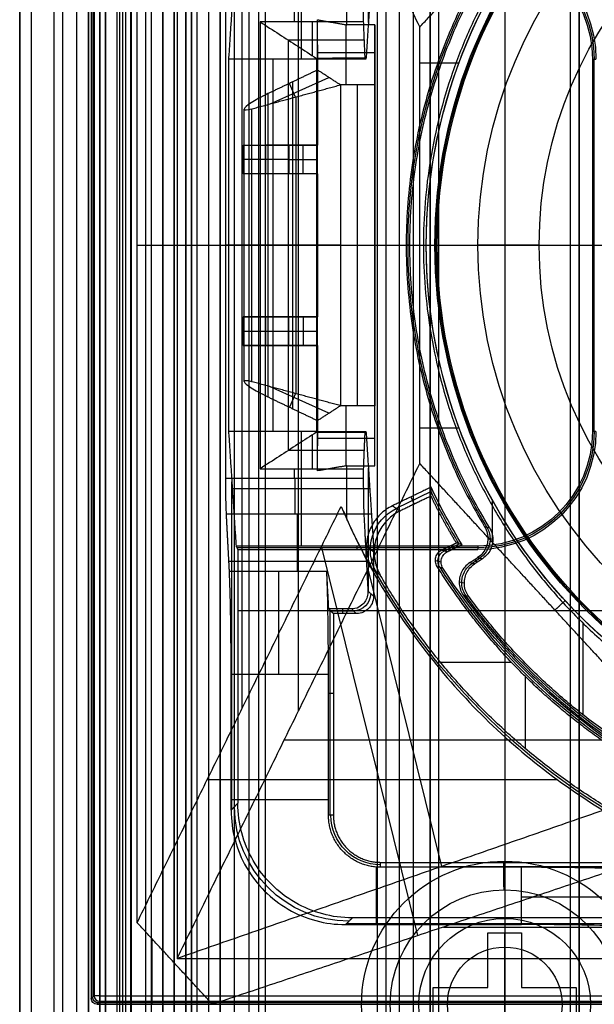
# Model space of a CAD drawing. Units: millimetres. Extents: x 83 to 116, y 0 to 535.
# Drawn here: x 84 to 94, y 400 to 417 of the extents above; entities that cross this region are included whole.
import ezdxf

# ---------------------------------------------------------------- set-up
doc = ezdxf.new("R2010")
doc.units = ezdxf.units.MM
doc.header["$MEASUREMENT"] = 0
doc.layers.add('4', color=7, linetype='Continuous')

msp = doc.modelspace()

# ---------------------------------------------------------------- linework, layer by layer
at = {"layer": '4', "extrusion": (0, -1, 0)}
for p, q in [((83.75, 2.5, -42.8), (83.75, 532.5, -42.8)), ((83.75, 532.5, -21.4), (83.75, 2.5, -21.4)), ((83.95, 532.5, -43), (83.95, 2.5, -43)), ((84.35, 2.5, -43), (84.35, 532.5, -43)), ((84.5, 532.5), (84.5, 175.3)), ((84.75, 2.5, -43), (84.75, 532.5, -43)), ((84.95, 532.5, -19.2), (84.95, 2.5, -19.2)), ((84.95, 532.5, -31.2), (84.95, 2.5, -31.2)), ((84.95, 532.5, -23.8), (84.95, 2.5, -23.8)), ((84.95, 2.5, -32.8), (84.95, 532.5, -32.8)), ((84.95, 2.5, -20.8), (84.95, 532.5, -20.8)), ((84.95, 2.5, -26.8), (84.95, 532.5, -26.8)), ((84.95, 2.5, -39.7), (84.95, 532.5, -39.7)), ((85.25, 2.5, -36.6), (85.25, 532.5, -36.6)), ((85.25, 532.5, -6.85), (85.25, 175.3, -6.85)), ((85.5, 2.5, -34.95), (85.5, 532.5, -34.95)), ((85.55, 2.5, -36.6), (85.55, 532.5, -36.6)), ((85.7, 2.5, -30), (85.7, 532.5, -30)), ((85.7, 2.5, -23.6), (85.7, 532.5, -23.6)), ((85.95, 2.5, -31), (85.95, 532.5, -31)), ((85.95, 2.5, -22.6), (85.95, 532.5, -22.6)), ((86.05, 2.5, -35.8), (86.05, 532.5, -35.8)), ((86.45, 2.5, -29.025), (86.45, 532.5, -29.025)), ((86.45, 2.5, -24.575), (86.45, 532.5, -24.575)), ((86.85, 2.5, -28.05), (86.85, 532.5, -28.05)), ((86.85, 2.5, -25.55), (86.85, 532.5, -25.55)), ((87.05, 2.5, -25.55), (87.05, 532.5, -25.55)), ((87.25, 532.5, -30.5), (87.25, 2.5, -30.5)), ((87.25, 2.5, -23.1), (87.25, 532.5, -23.1)), ((87.25, 2.5, -29.375), (87.25, 532.5, -29.375)), ((87.25, 2.5, -24.225), (87.25, 532.5, -24.225)), ((88.035, 532.5, -18.7), (88.035, 2.5, -18.7)), ((92.22, 532.5, -15.7), (92.22, 2.5, -15.7)), ((93.37, 2.5, -17.9), (93.37, 532.5, -17.9)), ((93.37, 2.5, -17.1), (93.37, 532.5, -17.1)), ((93.37, 2.5, -16.3), (93.37, 532.5, -16.3)), ((93.52, 532.5, -17.5), (93.52, 2.5, -17.5)), ((93.52, 532.5, -18.225), (93.52, 2.5, -18.225)), ((93.52, 532.5, -16.7), (93.52, 2.5, -16.7)), ((93.52, 532.5, -15.925), (93.52, 2.5, -15.925)), ((91.07, 169.01, -17.9), (91.07, 522.056, -17.9)), ((91.07, 169.01, -17.05), (91.07, 522.056, -17.05)), ((91.07, 169.01, -16.3), (91.07, 522.056, -16.3)), ((90.92, 521.945, -18.4), (90.92, 169.114, -18.4)), ((90.92, 521.945, -18.225), (90.92, 169.114, -18.225)), ((90.92, 521.945, -17.475), (90.92, 169.114, -17.475)), ((90.92, 521.945, -16.675), (90.92, 169.114, -16.675)), ((90.92, 521.945, -15.925), (90.92, 169.114, -15.925)), ((90.375, 521.254, -13.7), (90.375, 169.796, -13.7))]:
    msp.add_line(p, q, dxfattribs=at)
at = {"layer": '4', "extrusion": (0, 1, 1.22465e-16)}
for p, q in [((85.025, 532.375, -41.151), (85.025, 400.125, -41.151)), ((87.633, 405.162, -37), (87.633, 421.338, -37)), ((88.618, 405.121, -38.5), (88.618, 421.379, -38.5)), ((89.45, 416.05, -23.16), (89.45, 417.101, -33.825)), ((88.95, 416.748, -30.249), (88.95, 415, -30.249)), ((88.95, 416.618, -28.929), (89.95, 416.618, -28.929)), ((89.95, 409.926, -28.48), (89.95, 416.574, -28.48)), ((90.736, 416.434, -34.8), (91.422, 416.434, -34.8)), ((88.11, 415.715, -24.489), (89.149, 416.181, -24.489)), ((88.565, 415.838, -24.001), (88.459, 416.075, -25.713)), ((88.517, 410.397, -25.724), (88.517, 416.103, -25.724)), ((89.65, 410.45, -23.16), (89.65, 416.05, -23.16)), ((88.578, 410.659, -23.987), (88.578, 415.841, -23.987)), ((87.672, 410.871, -25.155), (87.672, 415.629, -25.155)), ((88.05, 414.5, -33.085), (88.05, 415, -33.085)), ((88.95, 415, -33.085), (88.05, 415, -33.085)), ((88.3, 415, -30.657), (88.3, 415, -35.834)), ((88.7, 414.5, -29.2), (88.7, 415, -29.2)), ((88.45, 414.75, -29.2), (87.65, 414.75, -36.97)), ((88.45, 414.75, -29.2), (88.95, 414.75, -29.2)), ((88.95, 414.5, -33.085), (88.05, 414.5, -33.085)), ((88.3, 414.5, -30.657), (88.3, 414.5, -35.834)), ((88.95, 414.5, -30.249), (88.95, 412, -30.249)), ((85.801, 413.25, -40.2), (88.95, 413.25, -34.699)), ((86.5, 413.25, -42.2), (90.736, 413.25, -34.8)), ((89.35, 413.25, -23.16), (87.806, 413.25, -24.814)), ((88.085, 413.25, -25.647), (88.95, 413.25, -25.8)), ((88.95, 413.25, -25.8), (88.95, 413.25, -34.699)), ((89.35, 413.25, -23.16), (89.95, 413.25, -23.16)), ((89.95, 413.25, -33.8), (90.85, 413.25, -33.8)), ((89.95, 413.25, -23.16), (89.95, 413.25, -33.8)), ((90.85, 413.25, -34.8), (90.85, 413.25, -33.8)), ((88.05, 411.5, -33.085), (88.05, 412, -33.085)), ((88.95, 412, -33.085), (88.05, 412, -33.085)), ((88.3, 412, -35.834), (88.3, 412, -30.657)), ((88.7, 412, -29.2), (88.7, 411.5, -29.2)), ((87.65, 411.75, -36.97), (88.45, 411.75, -29.2)), ((88.45, 411.75, -29.2), (88.95, 411.75, -29.2)), ((88.95, 411.5, -33.085), (88.05, 411.5, -33.085)), ((88.3, 411.5, -35.834), (88.3, 411.5, -30.657)), ((88.95, 411.5, -30.249), (88.95, 409.752, -30.249)), ((89.149, 410.319, -24.489), (88.11, 410.785, -24.489)), ((88.565, 410.662, -24.001), (88.459, 410.425, -25.713)), ((89.45, 409.399, -33.825), (89.45, 410.45, -23.16)), ((90.736, 410.066, -34.8), (91.422, 410.066, -34.8)), ((88.95, 409.882, -28.929), (89.95, 409.882, -28.929)), ((90.933, 408.95, -31.801), (90.325, 408.656, -31.801)), ((90.579, 408.857, -33.8), (90.64, 408.731, -29.8)), ((92.005, 408.065, -34.8), (92.005, 408.801, -34.8)), ((90.705, 401.201, -37.352), (89.021, 407.995, -34.574)), ((89.939, 407.891, -29.8), (89.807, 407.982, -33.8)), ((91.172, 407.916, -31.8), (91.425, 408.038, -31.8)), ((91.313, 407.946, -33.8), (91.283, 408.008, -29.8)), ((91.009, 407.75, -29.802), (91.109, 407.722, -33.802)), ((91.121, 402.407, -38.5), (89.833, 407.6, -36.376)), ((91.097, 405.971, -29.8), (92.336, 405.971, -29.8)), ((92.578, 405.724, -29.8), (92.578, 404.466, -29.8)), ((88.37, 404.616, -38.932), (95.186, 404.616, -34.8)), ((93.141, 403.921, -34.355), (87.024, 403.921, -38.063)), ((91.121, 402.407, -38.5), (108.879, 402.407, -38.5)), ((91.149, 401.349, -37), (108.851, 401.349, -37)), ((86.058, 401.147, -40.2), (86.058, 400, -40.2)), ((85.15, 400.15, -42.2), (114.85, 400.15, -42.2)), ((85.1, 400, -40.2), (85.15, 400.05, -42.102)), ((114.875, 400.025, -41.151), (85.125, 400.025, -41.151))]:
    msp.add_line(p, q, dxfattribs=at)
at = {"layer": '4', "extrusion": (-1, 0, 0)}
for p, q in [((87.5, 2.75, -19.2), (87.5, 532.25, -19.2)), ((87.5, 2.75, -19.2), (87.5, 532.25, -19.2)), ((89.839, 417.14, -24.3), (89.839, 419.289, -24.3)), ((88.663, 418.5, -20.9), (88.663, 416.5, -25.9)), ((88.55, 417.15, -27.7), (88.55, 417.317, -27.7)), ((88.863, 416.558, -26.79), (88.863, 417.15, -27.7)), ((89.763, 416.831, -27.209), (88.441, 416.831, -27.209)), ((88.442, 409.67, -27.208), (88.442, 416.83, -27.208)), ((88.174, 410, -25.9), (88.174, 416.5, -25.9)), ((89.786, 416.507, -26.311), (88.943, 416.507, -26.311)), ((88.943, 409.993, -26.309), (88.943, 416.507, -26.309)), ((89.366, 416.5, -25.9), (89.366, 416.514, -26.721)), ((93.781, 410, -20.3), (93.781, 416.5, -20.3)), ((87.95, 413.25, -27.7), (87.35, 413.25, -27.7)), ((88.95, 413.25, -25.9), (87.397, 413.25, -25.9)), ((88.933, 413.25, -26.717), (87.95, 413.25, -27.7)), ((88.936, 413.25, -26.718), (88.95, 413.25, -25.9)), ((93.75, 413.25, -20.9), (96.25, 413.25, -20.9)), ((93.787, 413.25, -20.2), (93.75, 413.25, -20.9)), ((88.663, 410, -25.9), (88.663, 408, -20.9)), ((88.863, 409.35, -27.7), (88.863, 409.942, -26.79)), ((89.786, 409.993, -26.311), (88.943, 409.993, -26.311)), ((89.366, 409.986, -26.721), (89.366, 410, -25.9)), ((89.763, 409.669, -27.209), (88.441, 409.669, -27.209)), ((88.55, 409.183, -27.7), (88.55, 409.35, -27.7)), ((89.839, 407.211, -24.3), (89.839, 409.36, -24.3)), ((87.35, 409.183, -27.7), (89.75, 409.183, -27.7)), ((87.455, 403.404, -23.7), (87.455, 409.12, -23.7)), ((89.863, 409, -23.4), (87.463, 409, -23.4)), ((88.597, 408.557, -27.313), (88.597, 407.553, -25.306)), ((89.76, 408.561, -27.322), (89.891, 408.561, -22.302)), ((91.75, 407.969, -20.3), (87.544, 407.969, -20.3)), ((89.639, 408, -20.9), (89.639, 407.937, -19.7)), ((89.803, 407.73, -25.66), (87.403, 407.73, -25.66)), ((89.83, 407.22, -24.64), (89.928, 407.122, -20.9)), ((94.878, 406.867, -19.7), (87.559, 406.867, -19.7)), ((89.17, 403.3, -23.103), (89.17, 406.88, -23.103)), ((89.587, 406.863, -22.453), (89.187, 406.863, -22.453)), ((89.387, 406.903, -24.007), (89.387, 406.822, -20.9)), ((89.547, 406.903, -24.007), (89.628, 406.822, -20.9)), ((89.228, 405.426, -20.9), (89.142, 405.426, -24.2)), ((87.442, 403.578, -24.2), (89.142, 403.578, -24.2)), ((87.559, 403.509, -19.7), (87.442, 403.391, -24.2)), ((89.978, 401.392, -24.2), (89.978, 402.395, -24.2)), ((92.22, 402.499, -20.9), (92.22, 402.499, -20.4)), ((96.11, 402.389, -24.3), (93.138, 402.389, -24.3)), ((92.22, 401.999, -19.9), (92.22, 401.499, -19.9)), ((92.22, 401.999, -21.4), (92.22, 401.249, -21.4)), ((95.87, 401.405, -23.7), (89.454, 401.405, -23.7)), ((92.22, 401.499, -19.7), (92.22, 401.499, -18.7)), ((92.22, 401.499, -14.4), (92.22, 400.999, -13.9)), ((92.22, 401.499, -19.9), (92.22, 401.499, -14.4)), ((91.925, 401.249, -21.15), (92.515, 401.249, -21.15)), ((91.925, 400.294, -21.15), (91.925, 401.249, -21.15)), ((92.22, 401.249, -20.9), (92.22, 401.249, -21.4)), ((92.22, 398.749, -20.9), (92.22, 401.249, -20.9)), ((92.515, 401.249, -21.15), (92.515, 400.294, -21.15)), ((92.22, 400.999, -13.9), (92.22, 398.999, -13.9)), ((91.925, 400.772, -20.9), (91.925, 400.772, -21.4)), ((92.515, 400.772, -20.9), (92.515, 400.772, -21.4)), ((90.97, 400.294, -21.15), (91.925, 400.294, -21.15)), ((90.97, 399.704, -21.15), (90.97, 400.294, -21.15)), ((91.448, 400.294, -20.9), (91.448, 400.294, -21.4)), ((92.515, 400.294, -21.15), (93.47, 400.294, -21.15)), ((92.992, 400.294, -20.9), (92.992, 400.294, -21.4)), ((93.47, 400.294, -21.15), (93.47, 399.704, -21.15))]:
    msp.add_line(p, q, dxfattribs=at)
at = {"layer": '4', "extrusion": (0, -1, -1.22465e-16)}
for p, q in [((85.595, 517.5, -33.731), (85.595, 17.5, -33.731)), ((87.75, 517.5, -26.7), (87.75, 17.5, -26.7)), ((87.918, 517.5, -26.831), (87.918, 17.5, -26.831)), ((92.22, 401.499, -19.9), (92.22, 401.499, -19.7))]:
    msp.add_line(p, q, dxfattribs=at)
at = {"layer": '4', "extrusion": (0, 1.22465e-16, -1)}
for p, q in [((90.5, 413.25, -33.8), (91, 413.25, -33.8)), ((90.563, 413.25, -32), (90.5, 413.25, -33.8)), ((90.563, 413.25, -32), (90.8, 413.25, -32)), ((91.042, 413.25, -34.6), (91, 413.25, -33.8)), ((91.042, 413.25, -34.6), (91.752, 413.25, -34.6)), ((92.821, 413.25, -30.42), (91.752, 413.25, -34.6)), ((92.821, 413.25, -30.42), (94.872, 413.25, -24.005)), ((92.012, 408.113, -32), (91.926, 408.13, -33.8)), ((91.789, 407.788, -32.9), (91.649, 407.695, -32.9)), ((91.736, 407.715, -32), (91.701, 407.768, -33.8)), ((91.514, 407.354, -32), (91.425, 407.37, -33.8)), ((93.592, 405.05, -32), (93.592, 406.649, -32))]:
    msp.add_line(p, q, dxfattribs=at)
at = {"layer": '4', "extrusion": (1.22465e-16, 1.22465e-16, -1)}
for centre, radius, start, end in [((-100, 413.25, 33.8), 9.15, 270, 90), ((-100, 413.25, 34.3), 9.15, 270, 90), ((-100, 413.25, 34.8), 9.15, 0, 42.6829), ((-100, 413.25, 34.8), 9.15, 317.3171, 0), ((-100, 413.25, 31.8), 10.035, 328.7097, 334.6273), ((-100, 413.25, 32.17), 11.541, 298.2001, 330.3997), ((-100, 413.25, 31.8), 10.535, 298.2357, 327.7558), ((-100, 413.25, 34.8), 9.15, 270, 317.3171)]:
    msp.add_arc(centre, radius, start, end, dxfattribs=at)
at = {"layer": '4', "extrusion": (6.0428e-33, 2.37782e-17, -1)}
msp.add_arc((-100, 413.25, 33.8), 9, 270, 90, dxfattribs=at)
at = {"layer": '4', "extrusion": (0, 1.22465e-16, -1)}
for centre, radius, start, end in [((-100, 413.25, 34.2), 8.979, 270, 90), ((-100, 413.25, 30.42), 7.179, 0, 180), ((-91.75, 416.5, 20.3), 2.031, 90, 180), ((-100, 413.25, 32.9), 9.469, 328.6891, 31.3108), ((-100, 413.25, 30.42), 7.179, 180, 0), ((-91.75, 410, 20.3), 2.031, 180, 270), ((-100, 413.25, 32.9), 10.439, 289.0069, 324.0882), ((-90.05, 403.3, 22.55), 0.865, 270.0084, 359.9919), ((-92.22, 399.999, 20.9), 2.5, 270, 90), ((-92.22, 399.999, 20.4), 2.5, 270, 90), ((-92.22, 399.999, 20.65), 2.5, 270, 90), ((-92.22, 399.999, 20.4), 2.5, 90, 270), ((-92.22, 399.999, 20.9), 2.5, 90, 270), ((-92.22, 399.999, 20.65), 2.5, 90, 270), ((-92.22, 399.999, 19.9), 2, 270, 90), ((-92.22, 399.999, 21.4), 2, 270, 90), ((-92.22, 399.999, 19.9), 2, 270, 90), ((-92.22, 399.999, 19.9), 2, 90, 270), ((-92.22, 399.999, 21.4), 2, 90, 270), ((-92.22, 399.999, 19.9), 2, 90, 270), ((-92.22, 399.999, 19.2), 1.5, 270, 90), ((-92.22, 399.999, 19.9), 1.5, 270, 90), ((-92.22, 399.999, 17.15), 1.5, 270, 90), ((-92.22, 399.999, 19.2), 1.5, 90, 270), ((-92.22, 399.999, 14.4), 1.5, 90, 270), ((-92.22, 399.999, 19.9), 1.5, 90, 270), ((-92.22, 399.999, 17.15), 1.5, 90, 270), ((-92.22, 399.999, 13.9), 1, 270, 90), ((-92.22, 399.999, 13.9), 1, 90, 270)]:
    msp.add_arc(centre, radius, start, end, dxfattribs=at)
at = {"layer": '4', "extrusion": (-1.98297e-16, 2.21613e-16, -1)}
msp.add_arc((-100, 413.25, 34.6), 8.958, 270, 90, dxfattribs=at)
at = {"layer": '4', "extrusion": (5.05829e-64, 1.22465e-16, -1)}
msp.add_arc((-100, 413.25, 34.6), 8.248, 0, 180, dxfattribs=at)
at = {"layer": '4', "extrusion": (-2.57411e-14, -1.69247e-14, -1)}
msp.add_arc((-91.75, 416.5, 19.7), 2.063, 90, 180, dxfattribs=at)
at = {"layer": '4', "extrusion": (5.29898e-12, 2.77979e-12, -1)}
msp.add_arc((-91.75, 416.5, 20.9), 2, 90, 180, dxfattribs=at)
at = {"layer": '4', "extrusion": (0, 1, 1.22465e-16)}
for centre, radius, start, end in [((-88.172, -25.155, 413.25), 0.5, 280, 43.0301), ((-92.514, -26.2, 401.877), 2, 90, 153.4349), ((-85.15, -42.1, 400.15), 0.1, 270, 358.5469)]:
    msp.add_arc(centre, radius, start, end, dxfattribs=at)
at = {"layer": '4', "extrusion": (-5.05829e-64, 1.22465e-16, -1)}
msp.add_arc((-100, 413.25, 34.6), 8.248, 180, 0, dxfattribs=at)
at = {"layer": '4', "extrusion": (2.80154e-12, -2.80119e-12, -1)}
msp.add_arc((-91.75, 410, 20.9), 2, 180, 270, dxfattribs=at)
at = {"layer": '4', "extrusion": (-2.58734e-14, 1.77369e-14, -1)}
msp.add_arc((-91.75, 410, 19.7), 2.063, 180, 270, dxfattribs=at)
at = {"layer": '4', "extrusion": (-1, 0, 0)}
for centre, radius, start, end in [((-409.183, -27, -88.555), 0.7, 270, 333.4317), ((-405.764, -26.2, -88.277), 2, 90, 153.4349)]:
    msp.add_arc(centre, radius, start, end, dxfattribs=at)
at = {"layer": '4', "extrusion": (-3.49249e-09, -1.62627e-09, -1)}
msp.add_arc((-100, 413.25, 33.8), 10, 328.4894, 335.0289, dxfattribs=at)
at = {"layer": '4', "extrusion": (-0.03305, 0.02279, -0.999194)}
msp.add_arc((-387.306, 155.526, 38.097), 0.8, 25.7569, 119.6279, dxfattribs=at)
at = {"layer": '4', "extrusion": (-0.047507, 0.009493, -0.998826)}
msp.add_arc((-418.153, -11.401, 32.37), 0.4, 227.4156, 315.2161, dxfattribs=at)
at = {"layer": '4', "extrusion": (0.02518, -0.007219, -0.999657)}
msp.add_arc((417.096, -25.475, 31.139), 0.2, 221.7678, 318.227, dxfattribs=at)
at = {"layer": '4', "extrusion": (5.81155e-08, 1.87198e-08, -1)}
msp.add_arc((-100, 413.25, 33.8), 10.5, 298.0535, 327.5382, dxfattribs=at)
at = {"layer": '4', "extrusion": (-0.049598, 0.009034, -0.998728)}
msp.add_arc((-417.231, -19.021, 31.998), 0.4, 43.801, 136.1958, dxfattribs=at)
at = {"layer": '4', "extrusion": (-0.026168, 0.026168, -0.999315)}
msp.add_arc((-351.255, 223.575, 31.057), 0.3, 225.0196, 314.9804, dxfattribs=at)
at = {"layer": '4', "extrusion": (-0.026168, -0.026168, -0.999315)}
msp.add_arc((-221.996, -349.144, 9.088), 2, 45.0191, 134.9809, dxfattribs=at)
at = {"layer": '4', "extrusion": (-0.999959, -0.009008, -1.10311e-18)}
msp.add_arc((-401.152, -20.9, -95.819), 0.5, 180, 270, dxfattribs=at)
at = {"layer": '4', "extrusion": (-0.999981, -0.006097, -7.46666e-19)}
msp.add_arc((-401.43, -20.4, -94.657), 0.5, 90, 180, dxfattribs=at)
at = {"layer": '4', "extrusion": (-1, -1.76637e-12, -1.20375e-12)}
msp.add_arc((-401.999, -20.4, -92.22), 0.5, 90, 180, dxfattribs=at)
at = {"layer": '4', "extrusion": (-1, 2.3576e-15, -3.44863e-15)}
msp.add_arc((-401.999, -20.9, -92.22), 0.5, 180, 270, dxfattribs=at)
at = {"layer": '4', "extrusion": (-7.40149e-17, 1.22465e-16, -1)}
msp.add_arc((-92.22, 399.999, 18.7), 1.5, 270, 90, dxfattribs=at)
at = {"layer": '4', "extrusion": (1.4803e-16, 1.22465e-16, -1)}
msp.add_arc((-92.22, 399.999, 19.7), 1.5, 270, 90, dxfattribs=at)
at = {"layer": '4', "extrusion": (-1.22465e-16, 1.22465e-16, -1)}
for centre, start, end in [((-92.22, 399.999, 19.9), 270, 90), ((-92.22, 399.999, 19.7), 270, 90), ((-92.22, 399.999, 19.8), 270, 90), ((-92.22, 399.999, 19.9), 90, 270), ((-92.22, 399.999, 19.7), 90, 270), ((-92.22, 399.999, 19.8), 90, 270)]:
    msp.add_arc(centre, 1.5, start, end, dxfattribs=at)
at = {"layer": '4', "extrusion": (-5.92119e-16, 1.22465e-16, -1)}
msp.add_arc((-92.22, 399.999, 14.4), 1.5, 270, 90, dxfattribs=at)
at = {"layer": '4', "extrusion": (7.40149e-17, 1.22465e-16, -1)}
msp.add_arc((-92.22, 399.999, 18.7), 1.5, 90, 270, dxfattribs=at)
at = {"layer": '4', "extrusion": (-1.4803e-16, 1.22465e-16, -1)}
msp.add_arc((-92.22, 399.999, 19.7), 1.5, 90, 270, dxfattribs=at)
at = {"layer": '4', "extrusion": (-0.000532318, 1, 0.000508113)}
msp.add_arc((-85.363, -42.303, 400.083), 0.1, 270.0117, 358.5586, dxfattribs=at)
at = {"layer": '4', "extrusion": (1, 3.00421e-05, -4.03079e-05)}
msp.add_arc((400.147, -42.097, 85.164), 0.0999, 181.0724, 270.1349, dxfattribs=at)
at = {"layer": '4', "extrusion": (1, -1.49976e-32, 1.22465e-16)}
msp.add_arc((400.15, -42.1, 85.15), 0.1, 181.2657, 270, dxfattribs=at)
at = {"layer": '4', "extrusion": (0.026168, 0.026168, -0.999315)}
for centre, start, end in [((222.739, 341.366, 52.867), 225.0196, 314.9804), ((222.739, 341.366, 53.82), 225.0129, 314.981)]:
    msp.add_arc(centre, 0.1, start, end, dxfattribs=at)
at = {"layer": '4'}
for points, degree in [([(83.75, 175.3), (83.75, 353.9), (83.75, 532.5)], 2), ([(84.95, 2.5, -34.4), (84.95, 267.5, -34.4), (84.95, 532.5, -34.4)], 2), ([(84.95, 2.5, -22.4), (84.95, 267.5, -22.4), (84.95, 532.5, -22.4)], 2), ([(84.95, 2.5, -29.8), (84.95, 267.5, -29.8), (84.95, 532.5, -29.8)], 2), ([(84.95, 2.5, -36.6), (84.95, 267.5, -36.6), (84.95, 532.5, -36.6)], 2), ([(84.95, 2.5, -42.8), (84.95, 267.5, -42.8), (84.95, 532.5, -42.8)], 2), ([(85.15, 2.5, -31), (85.15, 267.5, -31), (85.15, 532.5, -31)], 2), ([(85.15, 532.5, -30), (85.15, 267.5, -30), (85.15, 2.5, -30)], 2), ([(85.15, 532.5, -22.6), (85.15, 267.5, -22.6), (85.15, 2.5, -22.6)], 2), ([(85.15, 2.5, -23.6), (85.15, 267.5, -23.6), (85.15, 532.5, -23.6)], 2), ([(85.25, 532.5, -13.7), (85.25, 353.9, -13.7), (85.25, 175.3, -13.7)], 2), ([(85.25, 175.3), (85.25, 353.9), (85.25, 532.5)], 2), ([(85.45, 2.5, -18.7), (85.45, 267.5, -18.7), (85.45, 532.5, -18.7)], 2), ([(86.05, 2.5, -35.5), (86.05, 267.5, -35.5), (86.05, 532.5, -35.5)], 2), ([(86.05, 2.5, -36.1), (86.05, 267.5, -36.1), (86.05, 532.5, -36.1)], 2), ([(86.25, 2.5, -30), (86.25, 267.5, -30), (86.25, 532.5, -30)], 2), ([(86.25, 532.5, -23.6), (86.25, 267.5, -23.6), (86.25, 2.5, -23.6)], 2), ([(86.45, 2.5, -28.25), (86.45, 267.5, -28.25), (86.45, 532.5, -28.25)], 2), ([(86.45, 532.5, -29.8), (86.45, 267.5, -29.8), (86.45, 2.5, -29.8)], 2), ([(86.45, 532.5, -25.35), (86.45, 267.5, -25.35), (86.45, 2.5, -25.35)], 2), ([(86.45, 2.5, -23.8), (86.45, 267.5, -23.8), (86.45, 532.5, -23.8)], 2), ([(86.65, 532.5, -28.05), (86.65, 267.5, -28.05), (86.65, 2.5, -28.05)], 2), ([(86.65, 2.5, -25.55), (86.65, 267.5, -25.55), (86.65, 532.5, -25.55)], 2), ([(86.75, 532.5, -31), (86.75, 267.5, -31), (86.75, 2.5, -31)], 2), ([(86.75, 2.5, -22.6), (86.75, 267.5, -22.6), (86.75, 532.5, -22.6)], 2), ([(87.05, 2.5, -28.05), (87.05, 267.5, -28.05), (87.05, 532.5, -28.05)], 2), ([(87.25, 532.5, -28.25), (87.25, 267.5, -28.25), (87.25, 2.5, -28.25)], 2), ([(87.25, 2.5, -25.35), (87.25, 267.5, -25.35), (87.25, 532.5, -25.35)], 2), ([(93.52, 2.5, -17.75), (93.52, 267.5, -17.75), (93.52, 532.5, -17.75)], 2), ([(93.52, 532.5, -17.25), (93.52, 267.5, -17.25), (93.52, 2.5, -17.25)], 2), ([(93.52, 532.5, -18.05), (93.52, 267.5, -18.05), (93.52, 2.5, -18.05)], 2), ([(93.52, 2.5, -18.4), (93.52, 267.5, -18.4), (93.52, 532.5, -18.4)], 2), ([(93.52, 2.5, -16.95), (93.52, 267.5, -16.95), (93.52, 532.5, -16.95)], 2), ([(93.52, 532.5, -16.45), (93.52, 267.5, -16.45), (93.52, 2.5, -16.45)], 2), ([(93.52, 2.5, -16.15), (93.52, 267.5, -16.15), (93.52, 532.5, -16.15)], 2), ([(93.52, 532.5, -15.7), (93.52, 267.5, -15.7), (93.52, 2.5, -15.7)], 2), ([(85, 532.4, -40.2), (85, 466.25, -40.2), (85, 400.1, -40.2)], 2), ([(85.05, 532.35, -42.102), (85.05, 466.25, -42.102), (85.05, 400.15, -42.102)], 2), ([(85.15, 400.15, -42.2), (85.15, 466.25, -42.2), (85.15, 532.35, -42.2)], 2), ([(87.5, 2.75, -18.7), (87.5, 267.5, -18.7), (87.5, 532.25, -18.7)], 2), ([(87.5, 2.75, -19.7), (87.5, 267.5, -19.7), (87.5, 532.25, -19.7)], 2), ([(87.5, 2.75, -18.7), (87.5, 267.5, -18.7), (87.5, 532.25, -18.7)], 2), ([(87.5, 2.75, -19.7), (87.5, 267.5, -19.7), (87.5, 532.25, -19.7)], 2), ([(90.92, 521.945, -15.7), (90.92, 345.529, -15.7), (90.92, 169.114, -15.7)], 2), ([(90.92, 169.114, -18.05), (90.92, 345.529, -18.05), (90.92, 521.945, -18.05)], 2), ([(90.92, 521.945, -17.75), (90.92, 345.529, -17.75), (90.92, 169.114, -17.75)], 2), ([(90.92, 169.114, -17.2), (90.92, 345.529, -17.2), (90.92, 521.945, -17.2)], 2), ([(90.92, 521.945, -16.9), (90.92, 345.529, -16.9), (90.92, 169.114, -16.9)], 2), ([(90.92, 169.114, -16.45), (90.92, 345.529, -16.45), (90.92, 521.945, -16.45)], 2), ([(90.92, 521.945, -16.15), (90.92, 345.529, -16.15), (90.92, 169.114, -16.15)], 2), ([(90.62, 521.806, -18.7), (90.62, 345.526, -18.7), (90.62, 169.246, -18.7)], 2), ([(85.5, 17.5, -33.7), (85.5, 267.5, -33.7), (85.5, 517.5, -33.7)], 2), ([(85.69, 17.5, -33.761), (85.69, 267.5, -33.761), (85.69, 517.5, -33.761)], 2), ([(90, 17.5, -19.7), (90, 267.5, -19.7), (90, 517.5, -19.7)], 2), ([(90.146, 517.5, -19.9), (90.146, 267.5, -19.9), (90.146, 17.5, -19.9)], 2), ([(86.5, 425.7, -42.2), (86.5, 413.25, -42.2), (86.5, 400.8, -42.2)], 2), ([(86.5, 425.7, -42.2), (88.618, 421.379, -38.5), (90.736, 417.059, -34.8)], 2), ([(85.801, 401.425, -40.2), (85.801, 413.25, -40.2), (85.801, 425.075, -40.2)], 2), ([(90.736, 417.059, -34.8), (91.916, 418.338, -34.8), (93.096, 419.618, -34.8)], 2), ([(87.528, 418.5, -20.9), (87.463, 417.5, -23.4), (87.397, 416.5, -25.9)], 2), ([(89.928, 418.5, -20.9), (89.863, 417.5, -23.4), (89.797, 416.5, -25.9)], 2), ([(89.464, 417.098, -33.8), (89.464, 417.565, -33.8), (89.464, 418.031, -33.8)], 2), ([(87.35, 409.183, -27.7), (87.35, 413.25, -27.7), (87.35, 417.317, -27.7)], 2), ([(88.95, 417.187, -34.699), (89.207, 417.142, -34.249), (89.464, 417.098, -33.8)], 2), ([(88.95, 415, -34.699), (88.95, 416.093, -34.699), (88.95, 417.187, -34.699)], 2), ([(88.95, 416.31, -25.8), (88.95, 416.748, -30.249), (88.95, 417.187, -34.699)], 2), ([(89.75, 417.317, -27.7), (89.75, 417.234, -27.7), (89.75, 417.15, -27.7)], 2), ([(87.95, 417.15, -27.7), (87.95, 413.25, -27.7), (87.95, 409.35, -27.7)], 2), ([(89.75, 417.15, -27.7), (88.85, 417.15, -27.7), (87.95, 417.15, -27.7)], 2), ([(87.95, 417.15, -27.7), (88.06, 417.078, -27.59), (88.28, 416.936, -27.371), (88.608, 416.723, -27.044), (88.826, 416.584, -26.826), (88.934, 416.513, -26.718)], 3), ([(89.95, 417.098, -33.8), (89.707, 417.098, -33.8), (89.464, 417.098, -33.8)], 2), ([(89.75, 417.15, -27.7), (89.763, 416.832, -27.211), (89.776, 416.514, -26.722)], 2), ([(89.95, 409.402, -33.8), (89.95, 413.25, -33.8), (89.95, 417.098, -33.8)], 2), ([(89.95, 417.098, -33.8), (89.95, 416.574, -28.48), (89.95, 416.05, -23.16)], 2), ([(90.736, 413.25, -34.8), (90.736, 415.154, -34.8), (90.736, 417.059, -34.8)], 2), ([(87.397, 416.5, -25.9), (87.397, 413.25, -25.9), (87.397, 410, -25.9)], 2), ([(88.95, 416.5, -25.9), (88.174, 416.5, -25.9), (87.397, 416.5, -25.9)], 2), ([(89.776, 416.514, -26.722), (89.681, 416.514, -26.722), (89.493, 416.514, -26.721), (89.212, 416.514, -26.721), (89.027, 416.513, -26.718), (88.934, 416.513, -26.718)], 3), ([(88.934, 416.513, -26.718), (88.936, 416.512, -26.627), (88.941, 416.509, -26.446), (88.945, 416.504, -26.174), (88.948, 416.501, -25.991), (88.95, 416.5, -25.9)], 3), ([(88.934, 416.513, -26.718), (88.934, 413.25, -26.718), (88.934, 409.987, -26.718)], 2), ([(89.797, 416.5, -25.9), (89.374, 416.5, -25.9), (88.95, 416.5, -25.9)], 2), ([(88.95, 410, -25.9), (88.95, 413.25, -25.9), (88.95, 416.5, -25.9)], 2), ([(89.797, 416.5, -25.9), (89.786, 416.507, -26.311), (89.776, 416.514, -26.722)], 2), ([(93.75, 416.5, -20.9), (93.75, 413.25, -20.9), (93.75, 410, -20.9)], 2), ([(93.75, 416.5, -20.9), (93.781, 416.5, -20.3), (93.813, 416.5, -19.7)], 2), ([(88.95, 416.31, -25.8), (88.517, 416.103, -25.724), (88.085, 415.897, -25.647)], 2), ([(89.35, 416.05, -23.16), (89.15, 416.18, -24.48), (88.95, 416.31, -25.8)], 2), ([(88.95, 410.19, -25.8), (88.95, 413.25, -25.8), (88.95, 416.31, -25.8)], 2), ([(87.806, 415.633, -24.814), (88.578, 415.841, -23.987), (89.35, 416.05, -23.16)], 2), ([(89.95, 416.05, -23.16), (89.65, 416.05, -23.16), (89.35, 416.05, -23.16)], 2), ([(89.35, 416.05, -23.16), (89.35, 413.25, -23.16), (89.35, 410.45, -23.16)], 2), ([(89.95, 416.05, -23.16), (89.95, 413.25, -23.16), (89.95, 410.45, -23.16)], 2), ([(88.085, 415.897, -25.647), (87.953, 415.833, -25.624), (87.773, 415.732, -25.499), (87.672, 415.653, -25.301), (87.672, 415.629, -25.155)], 3), ([(88.085, 415.897, -25.647), (88.085, 413.25, -25.647), (88.085, 410.603, -25.647)], 2), ([(87.672, 415.629, -25.155), (87.672, 415.607, -25.023), (87.717, 415.608, -24.91), (87.806, 415.633, -24.814)], 3), ([(87.806, 410.867, -24.814), (87.806, 413.25, -24.814), (87.806, 415.633, -24.814)], 2), ([(87.65, 415, -36.97), (88.3, 415, -35.834), (88.95, 415, -34.699)], 2), ([(87.65, 414.5, -36.97), (87.65, 414.75, -36.97), (87.65, 415, -36.97)], 2), ([(87.65, 415, -36.97), (88.05, 415, -33.085), (88.45, 415, -29.2)], 2), ([(88.45, 415, -29.2), (88.45, 414.75, -29.2), (88.45, 414.5, -29.2)], 2), ([(88.95, 415, -29.2), (88.7, 415, -29.2), (88.45, 415, -29.2)], 2), ([(88.95, 414.5, -29.2), (88.95, 414.75, -29.2), (88.95, 415, -29.2)], 2), ([(88.95, 415, -29.2), (88.95, 415, -31.949), (88.95, 415, -34.699)], 2), ([(88.95, 414.5, -34.699), (88.3, 414.5, -35.834), (87.65, 414.5, -36.97)], 2), ([(88.45, 414.5, -29.2), (88.05, 414.5, -33.085), (87.65, 414.5, -36.97)], 2), ([(88.95, 414.5, -29.2), (88.7, 414.5, -29.2), (88.45, 414.5, -29.2)], 2), ([(88.95, 412, -34.699), (88.95, 413.25, -34.699), (88.95, 414.5, -34.699)], 2), ([(88.95, 414.5, -34.699), (88.95, 414.5, -31.949), (88.95, 414.5, -29.2)], 2), ([(90.736, 409.441, -34.8), (90.736, 411.346, -34.8), (90.736, 413.25, -34.8)], 2), ([(90.736, 413.25, -34.8), (90.793, 413.25, -34.8), (90.85, 413.25, -34.8)], 2), ([(90.8, 413.25, -32), (92.074, 413.25, -27.566), (93.347, 413.25, -24.052), (94.621, 413.25, -21.46)], 3), ([(87.65, 412, -36.97), (88.3, 412, -35.834), (88.95, 412, -34.699)], 2), ([(87.65, 411.5, -36.97), (87.65, 411.75, -36.97), (87.65, 412, -36.97)], 2), ([(88.45, 412, -29.2), (88.05, 412, -33.085), (87.65, 412, -36.97)], 2), ([(88.45, 411.5, -29.2), (88.45, 411.75, -29.2), (88.45, 412, -29.2)], 2), ([(88.45, 412, -29.2), (88.7, 412, -29.2), (88.95, 412, -29.2)], 2), ([(88.95, 411.5, -29.2), (88.95, 411.75, -29.2), (88.95, 412, -29.2)], 2), ([(88.95, 412, -29.2), (88.95, 412, -31.949), (88.95, 412, -34.699)], 2), ([(88.95, 411.5, -34.699), (88.3, 411.5, -35.834), (87.65, 411.5, -36.97)], 2), ([(87.65, 411.5, -36.97), (88.05, 411.5, -33.085), (88.45, 411.5, -29.2)], 2), ([(88.45, 411.5, -29.2), (88.7, 411.5, -29.2), (88.95, 411.5, -29.2)], 2), ([(88.95, 409.313, -34.699), (88.95, 410.407, -34.699), (88.95, 411.5, -34.699)], 2), ([(88.95, 411.5, -34.699), (88.95, 411.5, -31.949), (88.95, 411.5, -29.2)], 2), ([(87.806, 410.867, -24.814), (87.717, 410.892, -24.91), (87.672, 410.893, -25.023), (87.672, 410.871, -25.155)], 3), ([(87.672, 410.871, -25.155), (87.672, 410.847, -25.301), (87.773, 410.768, -25.499), (87.953, 410.667, -25.624), (88.085, 410.603, -25.647)], 3), ([(89.35, 410.45, -23.16), (88.578, 410.659, -23.987), (87.806, 410.867, -24.814)], 2), ([(88.085, 410.603, -25.647), (88.517, 410.397, -25.724), (88.95, 410.19, -25.8)], 2), ([(88.95, 410.19, -25.8), (89.15, 410.32, -24.48), (89.35, 410.45, -23.16)], 2), ([(89.95, 410.45, -23.16), (89.65, 410.45, -23.16), (89.35, 410.45, -23.16)], 2), ([(89.95, 409.402, -33.8), (89.95, 409.926, -28.48), (89.95, 410.45, -23.16)], 2), ([(88.95, 409.313, -34.699), (88.95, 409.752, -30.249), (88.95, 410.19, -25.8)], 2), ([(87.397, 410, -25.9), (87.463, 409, -23.4), (87.528, 408, -20.9)], 2), ([(88.95, 410, -25.9), (88.174, 410, -25.9), (87.397, 410, -25.9)], 2), ([(88.934, 409.987, -26.718), (88.826, 409.916, -26.826), (88.608, 409.777, -27.044), (88.28, 409.564, -27.371), (88.06, 409.422, -27.59), (87.95, 409.35, -27.7)], 3), ([(88.934, 409.987, -26.718), (88.936, 409.988, -26.628), (88.94, 409.99, -26.447), (88.945, 409.995, -26.174), (88.948, 409.998, -25.991), (88.95, 410, -25.9)], 3), ([(88.934, 409.987, -26.718), (89.027, 409.987, -26.718), (89.212, 409.986, -26.721), (89.493, 409.986, -26.721), (89.681, 409.986, -26.722), (89.776, 409.986, -26.722)], 3), ([(88.95, 410, -25.9), (89.374, 410, -25.9), (89.797, 410, -25.9)], 2), ([(89.776, 409.986, -26.722), (89.763, 409.668, -27.211), (89.75, 409.35, -27.7)], 2), ([(89.797, 410, -25.9), (89.786, 409.993, -26.311), (89.776, 409.986, -26.722)], 2), ([(89.797, 410, -25.9), (89.863, 409, -23.4), (89.928, 408, -20.9)], 2), ([(93.813, 410, -19.7), (93.781, 410, -20.3), (93.75, 410, -20.9)], 2), ([(86.5, 400.8, -42.2), (88.618, 405.121, -38.5), (90.736, 409.441, -34.8)], 2), ([(93.096, 406.882, -34.8), (91.916, 408.162, -34.8), (90.736, 409.441, -34.8)], 2), ([(87.95, 409.35, -27.7), (88.85, 409.35, -27.7), (89.75, 409.35, -27.7)], 2), ([(89.464, 409.402, -33.8), (89.207, 409.358, -34.249), (88.95, 409.313, -34.699)], 2), ([(89.464, 408.469, -33.8), (89.464, 408.935, -33.8), (89.464, 409.402, -33.8)], 2), ([(89.464, 409.402, -33.8), (89.707, 409.402, -33.8), (89.95, 409.402, -33.8)], 2), ([(89.75, 409.35, -27.7), (89.75, 409.266, -27.7), (89.75, 409.183, -27.7)], 2), ([(87.36, 408.557, -27.313), (87.358, 408.597, -27.394), (87.354, 408.7, -27.529), (87.351, 408.925, -27.668), (87.35, 409.092, -27.7), (87.35, 409.183, -27.7)], 3), ([(89.75, 409.183, -27.7), (89.75, 409.092, -27.7), (89.751, 408.925, -27.668), (89.754, 408.7, -27.529), (89.758, 408.597, -27.394), (89.76, 408.557, -27.313)], 3), ([(90.935, 409.028, -33.8), (90.597, 408.865, -33.8), (90.259, 408.702, -33.8)], 2), ([(90.932, 408.872, -29.8), (90.932, 408.924, -31.133), (90.933, 408.976, -32.467), (90.935, 409.028, -33.8)], 3), ([(90.932, 408.872, -29.8), (90.661, 408.741, -29.8), (90.391, 408.611, -29.8)], 2), ([(85.801, 401.425, -40.2), (87.582, 405.058, -37.089), (89.363, 408.692, -33.978)], 2), ([(89.363, 408.692, -33.978), (89.396, 408.616, -33.919), (89.43, 408.542, -33.86), (89.464, 408.469, -33.8)], 3), ([(89.363, 408.692, -33.978), (89.572, 408.196, -34.128), (90.054, 407.252, -34.364), (90.941, 405.978, -34.538), (91.99, 404.835, -34.541), (93.187, 403.843, -34.37), (94.085, 403.285, -34.137), (94.56, 403.035, -33.989)], 3), ([(90.259, 408.702, -33.8), (90.178, 408.663, -33.8), (90.037, 408.563, -33.8), (89.88, 408.349, -33.8), (89.8, 408.097, -33.8), (89.807, 407.831, -33.8), (89.865, 407.669, -33.8), (89.909, 407.59, -33.8)], 3), ([(90.391, 408.611, -29.8), (90.309, 408.571, -29.8), (90.168, 408.471, -29.8), (90.01, 408.254, -29.8), (89.932, 407.999, -29.8), (89.941, 407.731, -29.8), (90.001, 407.568, -29.8), (90.047, 407.49, -29.8)], 3), ([(90.259, 408.702, -33.8), (90.325, 408.656, -31.8), (90.391, 408.611, -29.8)], 2), ([(87.413, 407.553, -25.306), (87.386, 408.055, -26.309), (87.36, 408.557, -27.313)], 2), ([(89.76, 408.557, -27.313), (88.96, 408.557, -27.313), (88.16, 408.557, -27.313), (87.36, 408.557, -27.313)], 3), ([(89.76, 408.557, -27.313), (89.795, 407.888, -25.976), (89.83, 407.22, -24.64)], 2), ([(91.868, 408.338, -33.8), (91.89, 408.302, -33.8), (91.921, 408.227, -33.8), (91.931, 408.103, -33.8), (91.904, 407.983, -33.8), (91.842, 407.876, -33.8), (91.782, 407.821, -33.8), (91.747, 407.797, -33.8)], 3), ([(91.953, 408.321, -32), (91.975, 408.285, -32), (92.006, 408.21, -32), (92.017, 408.085, -32), (91.99, 407.965, -32), (91.927, 407.857, -32), (91.867, 407.802, -32), (91.832, 407.779, -32)], 3), ([(91.868, 408.338, -33.8), (91.896, 408.332, -33.2), (91.925, 408.327, -32.6), (91.953, 408.321, -32)], 3), ([(91.122, 407.931, -29.8), (91.248, 407.992, -29.8), (91.375, 408.053, -29.8)], 2), ([(91.475, 408.023, -33.8), (91.463, 408.027, -33.355), (91.441, 408.033, -32.466), (91.408, 408.043, -31.133), (91.386, 408.05, -30.244), (91.375, 408.053, -29.8)], 3), ([(87.528, 408, -20.9), (87.544, 407.969, -20.3), (87.559, 407.937, -19.7)], 2), ([(89.928, 408, -20.9), (88.728, 408, -20.9), (87.528, 408, -20.9)], 2), ([(87.559, 407.937, -19.7), (87.559, 405.723, -19.7), (87.559, 403.509, -19.7)], 2), ([(87.559, 407.937, -19.7), (89.655, 407.937, -19.7), (91.75, 407.937, -19.7)], 2), ([(91.75, 408, -20.9), (90.839, 408, -20.9), (89.928, 408, -20.9)], 2), ([(89.928, 408, -20.9), (89.928, 407.561, -20.9), (89.928, 407.122, -20.9)], 2), ([(91.039, 407.644, -29.8), (91.023, 407.669, -29.8), (91.005, 407.721, -29.8), (91.01, 407.808, -29.8), (91.052, 407.884, -29.8), (91.095, 407.918, -29.8), (91.122, 407.931, -29.8)], 3), ([(91.122, 407.931, -29.8), (91.172, 407.916, -31.8), (91.222, 407.902, -33.8)], 2), ([(91.222, 407.902, -33.8), (91.348, 407.963, -33.8), (91.475, 408.023, -33.8)], 2), ([(91.75, 408, -20.9), (91.75, 407.969, -20.3), (91.75, 407.937, -19.7)], 2), ([(91.747, 407.797, -33.8), (91.676, 407.75, -33.8), (91.604, 407.704, -33.8)], 2), ([(91.832, 407.779, -32), (91.763, 407.733, -32), (91.694, 407.687, -32)], 2), ([(91.747, 407.797, -33.8), (91.789, 407.788, -32.9), (91.832, 407.779, -32)], 2), ([(87.442, 405.764, -24.2), (87.442, 406.176, -24.2), (87.436, 406.859, -24.429), (87.422, 407.369, -24.937), (87.413, 407.553, -25.306)], 3), ([(89.113, 407.553, -25.306), (88.263, 407.553, -25.306), (87.413, 407.553, -25.306)], 2), ([(89.147, 406.903, -24.007), (89.13, 407.228, -24.656), (89.113, 407.553, -25.306)], 2), ([(89.142, 405.764, -24.2), (89.142, 405.953, -24.2), (89.14, 406.315, -24.252), (89.134, 406.829, -24.476), (89.125, 407.26, -24.835), (89.117, 407.468, -25.136), (89.113, 407.553, -25.306)], 3), ([(90.047, 407.49, -29.8), (90.001, 407.523, -31.133), (89.955, 407.557, -32.467), (89.909, 407.59, -33.8)], 3), ([(91.039, 407.644, -29.8), (91.073, 407.634, -31.133), (91.107, 407.624, -32.467), (91.141, 407.614, -33.8)], 3), ([(91.591, 407.118, -32), (91.569, 407.148, -32), (91.536, 407.211, -32), (91.511, 407.317, -32), (91.516, 407.426, -32), (91.549, 407.529, -32), (91.609, 407.62, -32), (91.663, 407.667, -32), (91.694, 407.687, -32)], 3), ([(91.694, 407.687, -32), (91.664, 407.693, -32.6), (91.634, 407.698, -33.2), (91.604, 407.704, -33.8)], 3), ([(89.928, 407.122, -20.9), (89.928, 407.022, -20.9), (89.852, 406.898, -20.9), (89.728, 406.822, -20.9), (89.628, 406.822, -20.9)], 3), ([(91.591, 407.118, -32), (91.561, 407.124, -32.6), (91.53, 407.13, -33.2), (91.5, 407.137, -33.8)], 3), ([(93.096, 406.882, -34.8), (93.185, 406.964, -34.8), (93.274, 407.047, -34.8)], 2), ([(89.547, 406.903, -24.007), (89.347, 406.903, -24.007), (89.147, 406.903, -24.007)], 2), ([(89.228, 406.822, -20.9), (89.187, 406.863, -22.453), (89.147, 406.903, -24.007)], 2), ([(95.742, 404.013, -34.8), (94.419, 405.448, -34.8), (93.096, 406.882, -34.8)], 2), ([(89.628, 406.822, -20.9), (89.428, 406.822, -20.9), (89.228, 406.822, -20.9)], 2), ([(89.228, 406.822, -20.9), (89.228, 405.061, -20.9), (89.228, 403.3, -20.9)], 2), ([(87.442, 403.391, -24.2), (87.442, 404.577, -24.2), (87.442, 405.764, -24.2)], 2), ([(87.442, 405.764, -24.2), (88.292, 405.764, -24.2), (89.142, 405.764, -24.2)], 2), ([(89.142, 403.3, -24.2), (89.142, 404.532, -24.2), (89.142, 405.764, -24.2)], 2), ([(95.742, 404.013, -34.8), (91.121, 402.407, -38.5), (86.5, 400.8, -42.2)], 2), ([(87.559, 403.509, -19.7), (87.501, 403.45, -21.95), (87.442, 403.391, -24.2)], 2), ([(89.559, 401.509, -19.7), (89.38, 401.509, -19.7), (89.037, 401.555, -19.7), (88.547, 401.757, -19.7), (88.129, 402.079, -19.7), (87.807, 402.497, -19.7), (87.605, 402.987, -19.7), (87.559, 403.33, -19.7), (87.559, 403.509, -19.7)], 3), ([(87.442, 403.391, -24.2), (87.442, 403.212, -24.2), (87.488, 402.868, -24.2), (87.69, 402.378, -24.2), (88.011, 401.961, -24.2), (88.428, 401.64, -24.2), (88.918, 401.438, -24.2), (89.262, 401.392, -24.2), (89.441, 401.392, -24.2)], 3), ([(89.228, 403.3, -20.9), (89.185, 403.3, -22.55), (89.142, 403.3, -24.2)], 2), ([(95.183, 402.698, -33.8), (91.149, 401.349, -37), (87.116, 400, -40.2)], 2), ([(90.05, 402.478, -20.9), (92.4, 402.478, -20.9), (94.75, 402.478, -20.9)], 2), ([(90.05, 402.392, -24.2), (90.05, 402.435, -22.55), (90.05, 402.478, -20.9)], 2), ([(92.514, 402.392, -24.2), (91.282, 402.392, -24.2), (90.05, 402.392, -24.2)], 2), ([(92.514, 401.392, -24.2), (92.514, 401.892, -24.2), (92.514, 402.392, -24.2)], 2), ([(94.303, 402.363, -25.306), (94.218, 402.367, -25.136), (94.01, 402.375, -24.835), (93.579, 402.384, -24.476), (93.065, 402.39, -24.252), (92.703, 402.392, -24.2), (92.514, 402.392, -24.2)], 3), ([(87.116, 400, -40.2), (86.458, 400.713, -40.2), (85.801, 401.425, -40.2)], 2), ([(89.441, 401.392, -24.2), (89.5, 401.451, -21.95), (89.559, 401.509, -19.7)], 2), ([(89.441, 401.392, -24.2), (90.977, 401.392, -24.2), (92.514, 401.392, -24.2)], 2), ([(94.687, 401.509, -19.7), (92.123, 401.509, -19.7), (89.559, 401.509, -19.7)], 2), ([(94.303, 401.363, -25.306), (94.119, 401.372, -24.937), (93.609, 401.386, -24.429), (92.926, 401.392, -24.2), (92.514, 401.392, -24.2)], 3), ([(91.925, 400.294, -21.4), (91.925, 400.772, -21.4), (91.925, 401.249, -21.4)], 2), ([(91.925, 401.249, -21.4), (92.22, 401.249, -21.4), (92.515, 401.249, -21.4)], 2), ([(91.925, 401.249, -21.4), (91.925, 401.249, -21.15), (91.925, 401.249, -20.9)], 2), ([(91.925, 401.249, -20.9), (92.22, 401.249, -20.9), (92.515, 401.249, -20.9)], 2), ([(91.925, 400.294, -20.9), (91.925, 400.772, -20.9), (91.925, 401.249, -20.9)], 2), ([(92.515, 401.249, -21.4), (92.515, 400.772, -21.4), (92.515, 400.294, -21.4)], 2), ([(92.515, 401.249, -21.4), (92.515, 401.249, -21.15), (92.515, 401.249, -20.9)], 2), ([(92.515, 401.249, -20.9), (92.515, 400.772, -20.9), (92.515, 400.294, -20.9)], 2), ([(86.5, 400.8, -42.2), (100, 400.8, -42.2), (113.5, 400.8, -42.2)], 2), ([(85.05, 400.15, -42.102), (85.025, 400.125, -41.151), (85, 400.1, -40.2)], 2), ([(85.05, 400.15, -42.102), (85.05, 400.095, -42.104), (85.095, 400.05, -42.104), (85.15, 400.05, -42.102)], 3), ([(85.15, 400.15, -42.2), (100, 400.15, -42.2), (114.85, 400.15, -42.2)], 2), ([(90.97, 399.704, -21.4), (90.97, 399.999, -21.4), (90.97, 400.294, -21.4)], 2), ([(90.97, 400.294, -21.4), (91.448, 400.294, -21.4), (91.925, 400.294, -21.4)], 2), ([(90.97, 400.294, -21.4), (90.97, 400.294, -21.15), (90.97, 400.294, -20.9)], 2), ([(90.97, 400.294, -20.9), (91.448, 400.294, -20.9), (91.925, 400.294, -20.9)], 2), ([(90.97, 399.704, -20.9), (90.97, 399.999, -20.9), (90.97, 400.294, -20.9)], 2), ([(91.925, 400.294, -21.4), (91.925, 400.294, -21.15), (91.925, 400.294, -20.9)], 2), ([(92.515, 400.294, -21.4), (92.992, 400.294, -21.4), (93.47, 400.294, -21.4)], 2), ([(92.515, 400.294, -21.4), (92.515, 400.294, -21.15), (92.515, 400.294, -20.9)], 2), ([(92.515, 400.294, -20.9), (92.992, 400.294, -20.9), (93.47, 400.294, -20.9)], 2), ([(93.47, 400.294, -21.4), (93.47, 399.999, -21.4), (93.47, 399.704, -21.4)], 2), ([(93.47, 400.294, -21.4), (93.47, 400.294, -21.15), (93.47, 400.294, -20.9)], 2), ([(93.47, 400.294, -20.9), (93.47, 399.999, -20.9), (93.47, 399.704, -20.9)], 2), ([(85.15, 400.05, -42.102), (85.125, 400.025, -41.151), (85.1, 400, -40.2)], 2), ([(85.1, 400, -40.2), (86.108, 400, -40.2), (87.116, 400, -40.2)], 2), ([(114.85, 400.05, -42.102), (100, 400.05, -42.102), (85.15, 400.05, -42.102)], 2), ([(87.116, 400, -40.2), (100, 400, -40.2), (112.884, 400, -40.2)], 2)]:
    msp.add_open_spline(points, degree=degree, dxfattribs=at)
msp.add_rational_spline([(98.25, 422.282, -32), (90.8, 420.838, -32), (90.8, 413.25, -32), (90.8, 405.661, -32), (98.25, 404.218, -32)], [0.999999891012, 0.771436032806, 1, 0.771436032806, 0.999999891012], degree=2, knots=[0, 0, 0, 12.690508, 12.690508, 25.381016, 25.381016, 25.381016], dxfattribs=at)
for points, weights in [([(91.868, 418.162, -33.8), (88.901, 413.25, -33.8), (91.868, 408.338, -33.8)], [1, 0.855956607881, 0.999999931315]), ([(91.953, 408.321, -32), (88.934, 413.25, -32), (91.953, 418.179, -32)], [1, 0.852746719416, 1]), ([(91.375, 408.053, -29.8), (91.134, 408.452, -29.8), (90.932, 408.872, -29.8)], [1, 0.998930545958, 1]), ([(89.909, 407.59, -33.8), (89.668, 408.02, -33.8), (89.464, 408.469, -33.8)], [1, 0.999094766651, 1]), ([(94.97, 403.954, -29.8), (92.518, 405.281, -29.8), (91.039, 407.644, -29.8)], [0.999999984227, 0.966922515886, 1]), ([(94.528, 403.136, -29.8), (91.673, 404.68, -29.8), (90.047, 407.49, -29.8)], [1, 0.962397247486, 1]), ([(91.5, 407.137, -33.8), (93.448, 404.428, -33.8), (96.605, 403.346, -33.8)], [1, 0.952784808246, 1]), ([(96.596, 403.415, -32), (93.513, 404.482, -32), (91.591, 407.118, -32)], [1, 0.954211652211, 1]), ([(90.05, 402.392, -24.2), (89.142, 402.392, -24.2), (89.142, 403.3, -24.2)], [1, 0.707210381441, 1]), ([(89.228, 403.3, -20.9), (89.228, 402.478, -20.9), (90.05, 402.478, -20.9)], [0.999999860385, 0.707206780241, 1])]:
    msp.add_rational_spline(points, weights, degree=2, dxfattribs=at)
for points, knots in [([(91.141, 407.614, -33.8), (91.125, 407.639, -33.8), (91.106, 407.691, -33.8), (91.111, 407.778, -33.8), (91.152, 407.854, -33.8), (91.196, 407.889, -33.8), (91.222, 407.902, -33.8)], [-0.9999713, -0.9999713, -0.9999713, -0.9999713, -0.7500067, -0.5000045, -0.2500022, 0, 0, 0, 0]), ([(91.604, 407.704, -33.8), (91.574, 407.683, -33.8), (91.52, 407.636, -33.8), (91.46, 407.546, -33.8), (91.427, 407.443, -33.8), (91.422, 407.335, -33.8), (91.445, 407.229, -33.8), (91.479, 407.166, -33.8), (91.5, 407.137, -33.8)], [0, 0, 0, 0, 0.166667, 0.333333, 0.5, 0.666667, 0.833333, 1, 1, 1, 1]), ([(89.83, 407.22, -24.64), (89.834, 407.145, -24.489), (89.808, 407.046, -24.292), (89.702, 406.946, -24.091), (89.631, 406.903, -24.007), (89.547, 406.903, -24.007)], [0, 0, 0, 0, 0.5, 0.75, 1, 1, 1, 1])]:
    msp.add_open_spline(points, degree=3, knots=knots, dxfattribs=at)

doc.saveas('drawing.dxf')
